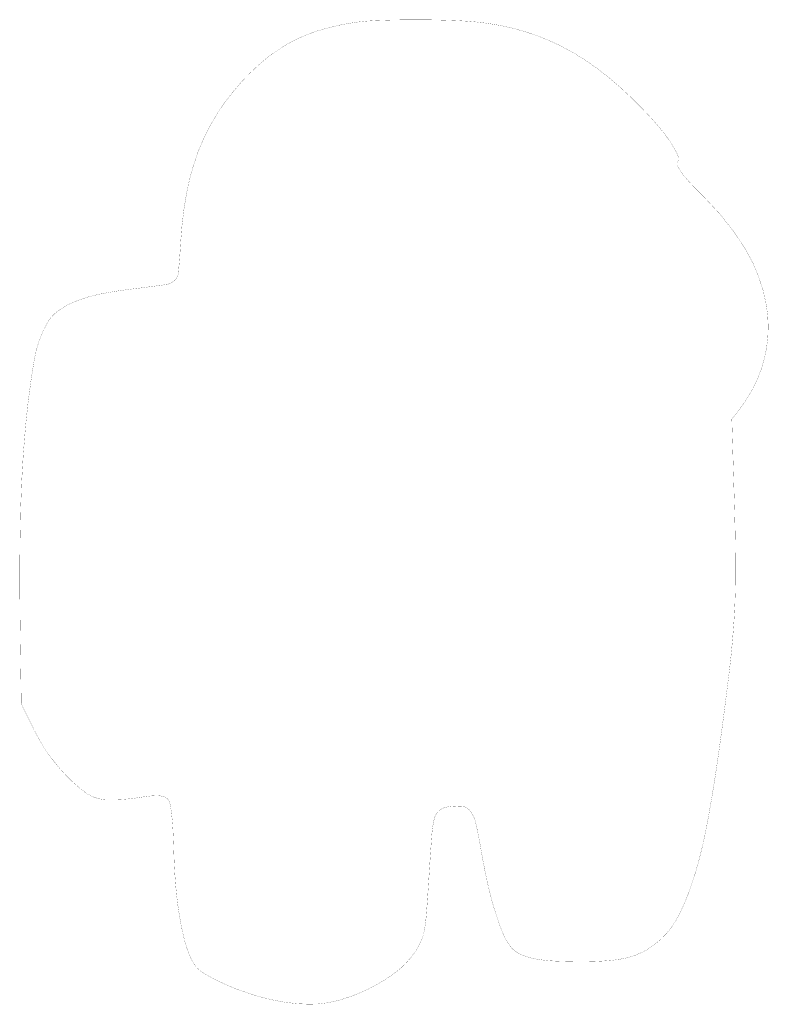
# Model space of a CAD drawing. Units: inches. Extents: x 0.68 to 3.24, y 0.27 to 3.64.
import ezdxf

# ---------------------------------------------------------------- set-up
doc = ezdxf.new("R2010")
doc.units = ezdxf.units.IN
doc.header["$MEASUREMENT"] = 0
doc.layers.add('Mechanical 1', color=6, linetype='Continuous')

msp = doc.modelspace()

# ---------------------------------------------------------------- linework, layer by layer
at = {"layer": 'Mechanical 1', "const_width": 0.0005}
for points in [[(1.7001, 3.6027, -0.034646), (1.8083, 3.6286)], [(1.8083, 3.6286, -0.031738), (1.8991, 3.638)], [(1.8991, 3.638, -0.009857), (2.0364, 3.6407)], [(2.0364, 3.6407, -0.010158), (2.1766, 3.6378)], [(2.1766, 3.6378, -0.023987), (2.2806, 3.6286)], [(2.2806, 3.6286, -0.041268), (2.4143, 3.5988)], [(1.6077, 3.5637, -0.047054), (1.7001, 3.6027)], [(2.4143, 3.5988, -0.043638), (2.5386, 3.5479)], [(1.5245, 3.5083, -0.047294), (1.6077, 3.5637)], [(2.5386, 3.5479, -0.041619), (2.6572, 3.4737)], [(1.4442, 3.4331, -0.035513), (1.5245, 3.5083)], [(2.6572, 3.4737, -0.031898), (2.7735, 3.3744)], [(1.3559, 3.3184, -0.045414), (1.4442, 3.4331)], [(2.7735, 3.3744, -0.015144), (2.8465, 3.2992)], [(1.2925, 3.1927, -0.049302), (1.3559, 3.3184)], [(2.8465, 3.2992, -0.030049), (2.8988, 3.2347)], [(2.8988, 3.2347, -0.035034), (2.9307, 3.1826)], [(1.2519, 3.0494, -0.045948), (1.2925, 3.1927)], [(2.9307, 3.1826, -0.21482), (2.9324, 3.1519)], [(2.9335, 3.137, -0.223), (2.9324, 3.1519)], [(2.9499, 3.1121, -0.036173), (2.9335, 3.137)], [(2.979, 3.0781, -0.026116), (2.9499, 3.1121)], [(3.0258, 3.0306, -0.00829), (2.979, 3.0781)], [(1.2315, 2.8819, -0.031739), (1.2519, 3.0494)], [(3.0258, 3.0306, -0.063511), (3.1664, 2.8518)], [(1.2315, 2.8819, -0.008392), (1.2235, 2.7755)], [(3.1664, 2.8518, -0.092263), (3.2361, 2.6642)], [(1.2235, 2.7755, -0.18286), (1.2101, 2.7478)], [(1.1811, 2.7339, -0.005579), (1.0575, 2.7178)], [(1.2101, 2.7478, -0.155101), (1.1811, 2.7339)], [(0.868, 2.6753, -0.046133), (0.9492, 2.7001)], [(0.9492, 2.7001, -0.021726), (1.0575, 2.7178)], [(0.8102, 2.6427, -0.061892), (0.868, 2.6753)], [(3.2361, 2.6642, -0.10408), (3.2296, 2.4811)], [(0.7738, 2.6014, -0.106336), (0.8102, 2.6427)], [(0.73, 2.4771, -0.085898), (0.7738, 2.6014)], [(0.7004, 2.251, -0.01871), (0.73, 2.4771)], [(3.2296, 2.4811, -0.102067), (3.1499, 2.3147)], [(0.6832, 1.959, -0.016934), (0.7004, 2.251)], [(0.6812, 1.6055, -0.009669), (0.6832, 1.959)], [(3.1273, 1.9687, -0.007194), (3.1308, 1.7495)], [(3.1308, 1.7495, -0.01652), (3.1256, 1.5845)], [(3.1256, 1.5845, -0.01423), (3.109, 1.4061)], [(3.109, 1.4061, -0.004144), (3.0734, 1.1326)], [(0.7787, 1.126, -0.039435), (0.7303, 1.2073)], [(0.8399, 1.052, -0.037663), (0.7787, 1.126)], [(3.0734, 1.1326, -0.011535), (3.033, 0.8841)], [(0.9031, 0.9959, -0.039774), (0.8399, 1.052)], [(0.9562, 0.9724, -0.11561), (0.9031, 0.9959)], [(1.0853, 0.9768, -0.010453), (1.1273, 0.9825)], [(1.1273, 0.9825, -0.037062), (1.1545, 0.9835)], [(1.1545, 0.9835, -0.06097), (1.173, 0.9806)], [(1.173, 0.9806, -0.12165), (1.1858, 0.9733)], [(0.9795, 0.97, -0.040544), (0.9562, 0.9724)], [(1.013, 0.9702, -0.014322), (0.9795, 0.97)], [(1.0501, 0.9725, -0.014108), (1.013, 0.9702)], [(1.0853, 0.9768, -0.0161), (1.0501, 0.9725)], [(1.1858, 0.9733, -0.152719), (1.1941, 0.9583)], [(1.1941, 0.9583, -0.020026), (1.2, 0.9219)], [(2.1142, 0.9305, -0.143139), (2.1413, 0.9446)], [(2.1413, 0.9446, -0.068923), (2.1919, 0.9477)], [(2.1919, 0.9477, -0.209541), (2.2217, 0.9318)], [(1.2, 0.9219, -0.017243), (1.2046, 0.8696)], [(2.0992, 0.904, -0.145312), (2.1142, 0.9305)], [(2.2217, 0.9318, -0.111496), (2.2413, 0.8907)], [(2.0908, 0.8482, -0.039077), (2.0992, 0.904)], [(2.2413, 0.8907, -0.013942), (2.2605, 0.7932)], [(3.033, 0.8841, -0.028587), (2.989, 0.7051)], [(1.2046, 0.8696, -0.006199), (1.2076, 0.795)], [(2.0794, 0.677, -0.002299), (2.0908, 0.8482)], [(1.214, 0.6779, -0.013736), (1.2076, 0.795)], [(2.283, 0.6788, -0.013921), (2.2605, 0.7932)], [(1.2267, 0.5742, -0.019367), (1.214, 0.6779)], [(2.0794, 0.677, -0.004372), (2.0717, 0.5693)], [(2.3096, 0.5807, -0.021048), (2.283, 0.6788)], [(2.989, 0.7051, -0.039434), (2.9383, 0.5772)], [(1.2446, 0.4877, -0.022029), (1.2267, 0.5742)], [(2.3379, 0.504, -0.023266), (2.3096, 0.5807)], [(2.9383, 0.5772, -0.089169), (2.8768, 0.4936)], [(2.0717, 0.5693, -0.031371), (2.0643, 0.5178)], [(2.0643, 0.5178, -0.058976), (2.0524, 0.4821)], [(1.2674, 0.4243, -0.048812), (1.2446, 0.4877)], [(2.0524, 0.4821, -0.041368), (2.0312, 0.4453)], [(2.3656, 0.4611, -0.08752), (2.3379, 0.504)], [(2.8768, 0.4936, -0.055239), (2.8283, 0.4568)], [(2.0312, 0.4453, -0.080257), (1.9673, 0.3789)], [(2.3977, 0.4389, -0.107968), (2.3656, 0.4611)], [(2.4456, 0.4248, -0.053223), (2.3977, 0.4389)], [(2.8283, 0.4568, -0.061281), (2.7745, 0.433)], [(1.3161, 0.3719, -0.153595), (1.2674, 0.4243)], [(2.515, 0.4172, -0.034797), (2.4456, 0.4248)], [(2.6182, 0.4154, -0.011325), (2.515, 0.4172)], [(2.7077, 0.4199, -0.022299), (2.6182, 0.4154)], [(2.7745, 0.433, -0.049747), (2.7077, 0.4199)], [(1.4234, 0.3211, -0.037989), (1.3161, 0.3719)], [(1.9673, 0.3789, -0.047619), (1.8735, 0.3215)], [(1.5507, 0.2832, -0.038273), (1.4234, 0.3211)], [(1.8735, 0.3215, -0.047077), (1.7685, 0.282)], [(1.6712, 0.2696, -0.050247), (1.5507, 0.2832)], [(1.7685, 0.282, -0.069636), (1.6712, 0.2696)]]:
    msp.add_lwpolyline(points, format="xyb", dxfattribs=at)
at = {"layer": 'Mechanical 1', "const_width": 0.00025}
for points in [[(1.8081, 3.6286, 1), (1.8084, 3.6286, 1)], [(1.8081, 3.6286, 1), (1.8084, 3.6286, 1)], [(1.899, 3.638, 1), (1.8992, 3.638, 1)], [(1.899, 3.638, 1), (1.8992, 3.638, 1)], [(2.0363, 3.6407, 1), (2.0366, 3.6407, 1)], [(2.0363, 3.6407, 1), (2.0366, 3.6407, 1)], [(2.1764, 3.6378, 1), (2.1767, 3.6378, 1)], [(2.1764, 3.6378, 1), (2.1767, 3.6378, 1)], [(2.2805, 3.6286, 1), (2.2807, 3.6286, 1)], [(2.2805, 3.6286, 1), (2.2807, 3.6286, 1)], [(1.7, 3.6027, 1), (1.7002, 3.6027, 1)], [(1.7, 3.6027, 1), (1.7002, 3.6027, 1)], [(2.4141, 3.5988, 1), (2.4144, 3.5988, 1)], [(2.4141, 3.5988, 1), (2.4144, 3.5988, 1)], [(1.6075, 3.5637, 1), (1.6078, 3.5637, 1)], [(1.6075, 3.5637, 1), (1.6078, 3.5637, 1)], [(2.5385, 3.5479, 1), (2.5388, 3.5479, 1)], [(2.5385, 3.5479, 1), (2.5388, 3.5479, 1)], [(1.5244, 3.5083, 1), (1.5246, 3.5083, 1)], [(1.5244, 3.5083, 1), (1.5246, 3.5083, 1)], [(2.6571, 3.4737, 1), (2.6573, 3.4737, 1)], [(2.6571, 3.4737, 1), (2.6573, 3.4737, 1)], [(1.4441, 3.4331, 1), (1.4443, 3.4331, 1)], [(1.4441, 3.4331, 1), (1.4443, 3.4331, 1)], [(2.7734, 3.3744, 1), (2.7737, 3.3744, 1)], [(2.7734, 3.3744, 1), (2.7737, 3.3744, 1)], [(1.3558, 3.3184, 1), (1.356, 3.3184, 1)], [(1.3558, 3.3184, 1), (1.356, 3.3184, 1)], [(2.8464, 3.2992, 1), (2.8467, 3.2992, 1)], [(2.8464, 3.2992, 1), (2.8467, 3.2992, 1)], [(2.8986, 3.2347, 1), (2.8989, 3.2347, 1)], [(2.8986, 3.2347, 1), (2.8989, 3.2347, 1)], [(1.2924, 3.1927, 1), (1.2926, 3.1927, 1)], [(1.2924, 3.1927, 1), (1.2926, 3.1927, 1)], [(2.9306, 3.1826, 1), (2.9308, 3.1826, 1)], [(2.9306, 3.1826, 1), (2.9308, 3.1826, 1)], [(2.9323, 3.1519, 1), (2.9326, 3.1519, 1)], [(2.9323, 3.1519, 1), (2.9326, 3.1519, 1)], [(2.9334, 3.137, 1), (2.9336, 3.137, 1)], [(2.9334, 3.137, 1), (2.9336, 3.137, 1)], [(2.9498, 3.1121, 1), (2.9501, 3.1121, 1)], [(2.9498, 3.1121, 1), (2.9501, 3.1121, 1)], [(2.9789, 3.0781, 1), (2.9791, 3.0781, 1)], [(2.9789, 3.0781, 1), (2.9791, 3.0781, 1)], [(1.2517, 3.0494, 1), (1.252, 3.0494, 1)], [(1.2517, 3.0494, 1), (1.252, 3.0494, 1)], [(3.0256, 3.0306, 1), (3.0259, 3.0306, 1)], [(3.0256, 3.0306, 1), (3.0259, 3.0306, 1)], [(1.2313, 2.8819, 1), (1.2316, 2.8819, 1)], [(1.2313, 2.8819, 1), (1.2316, 2.8819, 1)], [(3.1663, 2.8518, 1), (3.1665, 2.8518, 1)], [(3.1663, 2.8518, 1), (3.1665, 2.8518, 1)], [(1.2234, 2.7755, 1), (1.2236, 2.7755, 1)], [(1.2234, 2.7755, 1), (1.2236, 2.7755, 1)], [(1.1809, 2.7339, 1), (1.1812, 2.7339, 1)], [(1.1809, 2.7339, 1), (1.1812, 2.7339, 1)], [(1.2099, 2.7478, 1), (1.2102, 2.7478, 1)], [(1.2099, 2.7478, 1), (1.2102, 2.7478, 1)], [(0.949, 2.7001, 1), (0.9493, 2.7001, 1)], [(0.949, 2.7001, 1), (0.9493, 2.7001, 1)], [(1.0573, 2.7178, 1), (1.0576, 2.7178, 1)], [(1.0573, 2.7178, 1), (1.0576, 2.7178, 1)], [(0.8679, 2.6753, 1), (0.8682, 2.6753, 1)], [(0.8679, 2.6753, 1), (0.8682, 2.6753, 1)], [(3.236, 2.6642, 1), (3.2363, 2.6642, 1)], [(3.236, 2.6642, 1), (3.2363, 2.6642, 1)], [(0.8101, 2.6427, 1), (0.8103, 2.6427, 1)], [(0.8101, 2.6427, 1), (0.8103, 2.6427, 1)], [(0.7737, 2.6014, 1), (0.7739, 2.6014, 1)], [(0.7737, 2.6014, 1), (0.7739, 2.6014, 1)], [(0.7299, 2.4771, 1), (0.7301, 2.4771, 1)], [(0.7299, 2.4771, 1), (0.7301, 2.4771, 1)], [(3.2295, 2.4811, 1), (3.2297, 2.4811, 1)], [(3.2295, 2.4811, 1), (3.2297, 2.4811, 1)], [(3.1498, 2.3147, 1), (3.1501, 2.3147, 1)], [(3.1498, 2.3147, 1), (3.1501, 2.3147, 1)], [(3.118, 2.2728, 1), (3.1182, 2.2728, 1)], [(3.118, 2.2728, 1), (3.1182, 2.2728, 1)], [(0.7003, 2.251, 1), (0.7005, 2.251, 1)], [(0.7003, 2.251, 1), (0.7005, 2.251, 1)], [(0.6831, 1.959, 1), (0.6833, 1.959, 1)], [(0.6831, 1.959, 1), (0.6833, 1.959, 1)], [(3.1272, 1.9687, 1), (3.1274, 1.9687, 1)], [(3.1272, 1.9687, 1), (3.1274, 1.9687, 1)], [(3.1307, 1.7495, 1), (3.131, 1.7495, 1)], [(3.1307, 1.7495, 1), (3.131, 1.7495, 1)], [(0.6811, 1.6055, 1), (0.6814, 1.6055, 1)], [(0.6811, 1.6055, 1), (0.6814, 1.6055, 1)], [(3.1255, 1.5845, 1), (3.1258, 1.5845, 1)], [(3.1255, 1.5845, 1), (3.1258, 1.5845, 1)], [(3.1089, 1.4061, 1), (3.1092, 1.4061, 1)], [(3.1089, 1.4061, 1), (3.1092, 1.4061, 1)], [(0.6853, 1.2984, 1), (0.6856, 1.2984, 1)], [(0.6853, 1.2984, 1), (0.6856, 1.2984, 1)], [(0.7302, 1.2073, 1), (0.7304, 1.2073, 1)], [(0.7302, 1.2073, 1), (0.7304, 1.2073, 1)], [(0.7785, 1.126, 1), (0.7788, 1.126, 1)], [(0.7785, 1.126, 1), (0.7788, 1.126, 1)], [(3.0732, 1.1326, 1), (3.0735, 1.1326, 1)], [(3.0732, 1.1326, 1), (3.0735, 1.1326, 1)], [(0.8397, 1.052, 1), (0.84, 1.052, 1)], [(0.8397, 1.052, 1), (0.84, 1.052, 1)], [(0.903, 0.9959, 1), (0.9032, 0.9959, 1)], [(0.903, 0.9959, 1), (0.9032, 0.9959, 1)], [(1.1272, 0.9825, 1), (1.1275, 0.9825, 1)], [(1.1272, 0.9825, 1), (1.1275, 0.9825, 1)], [(1.1544, 0.9835, 1), (1.1546, 0.9835, 1)], [(1.1544, 0.9835, 1), (1.1546, 0.9835, 1)], [(1.1729, 0.9806, 1), (1.1731, 0.9806, 1)], [(1.1729, 0.9806, 1), (1.1731, 0.9806, 1)], [(0.9561, 0.9724, 1), (0.9563, 0.9724, 1)], [(0.9561, 0.9724, 1), (0.9563, 0.9724, 1)], [(0.9794, 0.97, 1), (0.9796, 0.97, 1)], [(0.9794, 0.97, 1), (0.9796, 0.97, 1)], [(1.0129, 0.9702, 1), (1.0132, 0.9702, 1)], [(1.0129, 0.9702, 1), (1.0132, 0.9702, 1)], [(1.0499, 0.9725, 1), (1.0502, 0.9725, 1)], [(1.0499, 0.9725, 1), (1.0502, 0.9725, 1)], [(1.0852, 0.9768, 1), (1.0854, 0.9768, 1)], [(1.0852, 0.9768, 1), (1.0854, 0.9768, 1)], [(1.1857, 0.9733, 1), (1.1859, 0.9733, 1)], [(1.1857, 0.9733, 1), (1.1859, 0.9733, 1)], [(1.194, 0.9583, 1), (1.1942, 0.9583, 1)], [(1.194, 0.9583, 1), (1.1942, 0.9583, 1)], [(2.1412, 0.9446, 1), (2.1414, 0.9446, 1)], [(2.1412, 0.9446, 1), (2.1414, 0.9446, 1)], [(2.1918, 0.9477, 1), (2.1921, 0.9477, 1)], [(2.1918, 0.9477, 1), (2.1921, 0.9477, 1)], [(1.1999, 0.9219, 1), (1.2001, 0.9219, 1)], [(1.1999, 0.9219, 1), (1.2001, 0.9219, 1)], [(2.1141, 0.9305, 1), (2.1143, 0.9305, 1)], [(2.1141, 0.9305, 1), (2.1143, 0.9305, 1)], [(2.2216, 0.9318, 1), (2.2218, 0.9318, 1)], [(2.2216, 0.9318, 1), (2.2218, 0.9318, 1)], [(2.0991, 0.904, 1), (2.0993, 0.904, 1)], [(2.0991, 0.904, 1), (2.0993, 0.904, 1)], [(2.2411, 0.8907, 1), (2.2414, 0.8907, 1)], [(2.2411, 0.8907, 1), (2.2414, 0.8907, 1)], [(3.0329, 0.8841, 1), (3.0331, 0.8841, 1)], [(3.0329, 0.8841, 1), (3.0331, 0.8841, 1)], [(1.2044, 0.8696, 1), (1.2047, 0.8696, 1)], [(1.2044, 0.8696, 1), (1.2047, 0.8696, 1)], [(2.0907, 0.8482, 1), (2.0909, 0.8482, 1)], [(2.0907, 0.8482, 1), (2.0909, 0.8482, 1)], [(1.2074, 0.795, 1), (1.2077, 0.795, 1)], [(1.2074, 0.795, 1), (1.2077, 0.795, 1)], [(2.2604, 0.7932, 1), (2.2606, 0.7932, 1)], [(2.2604, 0.7932, 1), (2.2606, 0.7932, 1)], [(1.2139, 0.6779, 1), (1.2141, 0.6779, 1)], [(1.2139, 0.6779, 1), (1.2141, 0.6779, 1)], [(2.0792, 0.677, 1), (2.0795, 0.677, 1)], [(2.0792, 0.677, 1), (2.0795, 0.677, 1)], [(2.2829, 0.6788, 1), (2.2832, 0.6788, 1)], [(2.2829, 0.6788, 1), (2.2832, 0.6788, 1)], [(2.9888, 0.7051, 1), (2.9891, 0.7051, 1)], [(2.9888, 0.7051, 1), (2.9891, 0.7051, 1)], [(1.2265, 0.5742, 1), (1.2268, 0.5742, 1)], [(1.2265, 0.5742, 1), (1.2268, 0.5742, 1)], [(2.3095, 0.5807, 1), (2.3097, 0.5807, 1)], [(2.3095, 0.5807, 1), (2.3097, 0.5807, 1)], [(2.9381, 0.5772, 1), (2.9384, 0.5772, 1)], [(2.9381, 0.5772, 1), (2.9384, 0.5772, 1)], [(2.0716, 0.5693, 1), (2.0718, 0.5693, 1)], [(2.0716, 0.5693, 1), (2.0718, 0.5693, 1)], [(2.0642, 0.5178, 1), (2.0645, 0.5178, 1)], [(2.0642, 0.5178, 1), (2.0645, 0.5178, 1)], [(1.2445, 0.4877, 1), (1.2447, 0.4877, 1)], [(1.2445, 0.4877, 1), (1.2447, 0.4877, 1)], [(2.0523, 0.4821, 1), (2.0525, 0.4821, 1)], [(2.0523, 0.4821, 1), (2.0525, 0.4821, 1)], [(2.3378, 0.504, 1), (2.338, 0.504, 1)], [(2.3378, 0.504, 1), (2.338, 0.504, 1)], [(2.8767, 0.4936, 1), (2.8769, 0.4936, 1)], [(2.8767, 0.4936, 1), (2.8769, 0.4936, 1)], [(2.0311, 0.4453, 1), (2.0313, 0.4453, 1)], [(2.0311, 0.4453, 1), (2.0313, 0.4453, 1)], [(2.3655, 0.4611, 1), (2.3658, 0.4611, 1)], [(2.3655, 0.4611, 1), (2.3658, 0.4611, 1)], [(2.3976, 0.4389, 1), (2.3978, 0.4389, 1)], [(2.3976, 0.4389, 1), (2.3978, 0.4389, 1)], [(2.8282, 0.4568, 1), (2.8284, 0.4568, 1)], [(2.8282, 0.4568, 1), (2.8284, 0.4568, 1)], [(1.2673, 0.4243, 1), (1.2675, 0.4243, 1)], [(1.2673, 0.4243, 1), (1.2675, 0.4243, 1)], [(2.4454, 0.4248, 1), (2.4457, 0.4248, 1)], [(2.4454, 0.4248, 1), (2.4457, 0.4248, 1)], [(2.5149, 0.4172, 1), (2.5151, 0.4172, 1)], [(2.5149, 0.4172, 1), (2.5151, 0.4172, 1)], [(2.6181, 0.4154, 1), (2.6184, 0.4154, 1)], [(2.6181, 0.4154, 1), (2.6184, 0.4154, 1)], [(2.7076, 0.4199, 1), (2.7078, 0.4199, 1)], [(2.7076, 0.4199, 1), (2.7078, 0.4199, 1)], [(2.7744, 0.433, 1), (2.7746, 0.433, 1)], [(2.7744, 0.433, 1), (2.7746, 0.433, 1)], [(1.3159, 0.3719, 1), (1.3162, 0.3719, 1)], [(1.3159, 0.3719, 1), (1.3162, 0.3719, 1)], [(1.9672, 0.3789, 1), (1.9674, 0.3789, 1)], [(1.9672, 0.3789, 1), (1.9674, 0.3789, 1)], [(1.4233, 0.3211, 1), (1.4235, 0.3211, 1)], [(1.4233, 0.3211, 1), (1.4235, 0.3211, 1)], [(1.8733, 0.3215, 1), (1.8736, 0.3215, 1)], [(1.8733, 0.3215, 1), (1.8736, 0.3215, 1)], [(1.5506, 0.2832, 1), (1.5508, 0.2832, 1)], [(1.5506, 0.2832, 1), (1.5508, 0.2832, 1)], [(1.671, 0.2696, 1), (1.6713, 0.2696, 1)], [(1.671, 0.2696, 1), (1.6713, 0.2696, 1)], [(1.7684, 0.282, 1), (1.7687, 0.282, 1)], [(1.7684, 0.282, 1), (1.7687, 0.282, 1)]]:
    msp.add_lwpolyline(points, format="xyb", close=True, dxfattribs=at)
at = {"layer": 'Mechanical 1', "const_width": 0.0005}
for points in [[(3.1181, 2.2728), (3.1499, 2.3147)], [(3.1181, 2.2728), (3.1273, 1.9687)], [(0.6812, 1.6055), (0.6854, 1.2984)], [(0.6854, 1.2984), (0.7303, 1.2073)]]:
    msp.add_lwpolyline(points, dxfattribs=at)

doc.saveas('drawing.dxf')
